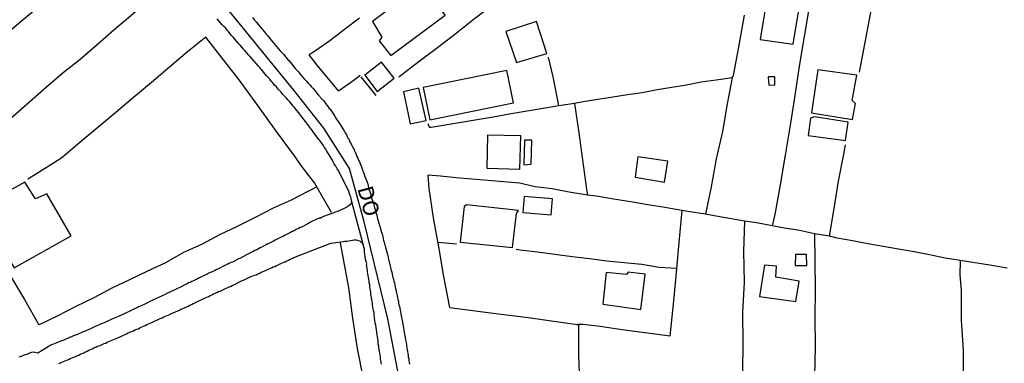
# Model space of a CAD drawing. Units: millimetres. Extents: x 185342 to 187960, y 1660429 to 1663203.
# Drawn here: x 186065 to 186223, y 1661607 to 1661662 of the extents above; entities that cross this region are included whole.
import ezdxf
from ezdxf.enums import TextEntityAlignment as Align

# ---------------------------------------------------------------- set-up
doc = ezdxf.new("R2010")
doc.units = ezdxf.units.MM
doc.header["$LTSCALE"] = 10
for name, color, linetype in [('V-EDIFICACAO', 2, 'Continuous'), ('V-EIXO_DE_LOGRADOURO', 3, 'Continuous'), ('V-LOTE', 1, 'Continuous'), ('V-NOME_DOS_LOGRADOUROS', 7, 'Continuous'), ('V-QUADRA', 2, 'Continuous'), ('V-REFERENCIA', 54, 'Continuous'), ('V-TESTADA', 5, 'Continuous')]:
    doc.layers.add(name, color=color, linetype=linetype)
doc.styles.get("Standard").update_dxf_attribs({"font": 'romans.shx'})

msp = doc.modelspace()

# ---------------------------------------------------------------- linework, layer by layer
at = {"layer": 'V-EDIFICACAO'}
for points in [[(186121.76, 1661661.59), (186123.28, 1661659.09), (186122.86, 1661658.49), (186124.7, 1661656.1), (186133.44, 1661662.62), (186129.74, 1661667.61), (186121.76, 1661661.59)], [(186185.12, 1661665.56), (186184.03, 1661658.71), (186189.31, 1661657.94), (186190.42, 1661664.74), (186185.12, 1661665.56)], [(186143.19, 1661660), (186144.89, 1661655.01), (186149.76, 1661656.45), (186148.08, 1661661.56), (186143.19, 1661660)], [(186123.22, 1661655.07), (186120.53, 1661652.97), (186122.52, 1661650.36), (186125.28, 1661652.5), (186123.22, 1661655.07)], [(186129.93, 1661650.97), (186130.98, 1661645.77), (186144.41, 1661648.51), (186143.33, 1661653.71), (186129.93, 1661650.97)], [(186193.27, 1661653.82), (186192.25, 1661646.89), (186198.85, 1661645.82), (186199.31, 1661648.42), (186198.8, 1661648.9), (186199.52, 1661652.98), (186193.27, 1661653.82)], [(186185.32, 1661652.67), (186185.38, 1661651.37), (186186.39, 1661651.42), (186186.34, 1661652.71), (186185.32, 1661652.67)], [(186129.21, 1661650.85), (186126.78, 1661650.3), (186127.83, 1661645.13), (186130.38, 1661645.7), (186129.21, 1661650.85)], [(186192.73, 1661646.25), (186192.08, 1661646.08), (186191.74, 1661643.27), (186197.69, 1661642.47), (186198.11, 1661645.41), (186192.73, 1661646.25)], [(186140.25, 1661643.33), (186140.15, 1661638.05), (186145.43, 1661637.87), (186145.59, 1661643.21), (186140.25, 1661643.33)], [(186146.16, 1661642.55), (186146.08, 1661638.56), (186147.26, 1661638.69), (186147.35, 1661642.51), (186146.16, 1661642.55)], [(186164.36, 1661639.87), (186163.95, 1661636.6), (186168.68, 1661635.79), (186169.19, 1661639.13), (186164.36, 1661639.87)], [(186058.87, 1661631.88), (186059.7472, 1661630.4048), (186059.3888, 1661630.1843), (186064.24, 1661622.04), (186073.41, 1661627.17), (186069.52, 1661633.9), (186067.66, 1661633.1), (186065.95, 1661635.81), (186058.87, 1661631.88)], [(186146.12, 1661633.48), (186145.91, 1661630.94), (186150.44, 1661630.55), (186150.7, 1661633.13), (186146.12, 1661633.48)], [(186136.95, 1661632.17), (186136.47, 1661631.88), (186135.84, 1661626.15), (186144.28, 1661625.28), (186144.89, 1661630.73), (186145.21, 1661631.22), (186136.95, 1661632.17)], [(186189.67, 1661624.15), (186189.62, 1661622.38), (186191.48, 1661622.43), (186191.45, 1661624.16), (186189.67, 1661624.15)], [(186184.69, 1661622.48), (186183.88, 1661617.42), (186189.71, 1661616.6), (186190.25, 1661619.89), (186186.52, 1661620.51), (186186.63, 1661622.31), (186184.69, 1661622.48)], [(186162.8, 1661621.34), (186162.56, 1661620.98), (186159.29, 1661621.27), (186158.76, 1661616.22), (186164.85, 1661615.33), (186165.54, 1661621.03), (186162.8, 1661621.34)]]:
    msp.add_lwpolyline(points, close=True, dxfattribs=at)
at = {"layer": 'V-EIXO_DE_LOGRADOURO'}
for points in [[(186120.45, 1661629.39), (186118.1, 1661638), (186113.98, 1661644.47), (186109.17, 1661650.54), (186098.72, 1661663.33), (186087.98, 1661675.33), (186077.73, 1661687.92), (186067.58, 1661700.8), (186057.33, 1661713.39), (186047.08, 1661725.98), (186036.83, 1661738.28), (186031.82, 1661744.74)], [(186294.04, 1661580.91), (186287.97, 1661581.6), (186276.05, 1661583.61), (186264.23, 1661585.52), (186252.51, 1661587.33), (186240.79, 1661589.14), (186229.07, 1661590.56), (186217.35, 1661591.69), (186205.63, 1661592.62), (186194.01, 1661593.84), (186182.49, 1661595.26), (186171.06, 1661596.68), (186159.54, 1661597.61), (186148.02, 1661597.85), (186136.69, 1661598.19), (186127.32, 1661597.55), (186124.23, 1661613.86), (186120.45, 1661629.39)]]:
    msp.add_lwpolyline(points, dxfattribs=at)
at = {"layer": 'V-LOTE'}
for points in [[(186082.07, 1661675.6), (186079.45, 1661673.43), (186076.83, 1661671.18), (186074.21, 1661668.98), (186071.59, 1661666.78), (186068.97, 1661664.58), (186066.35, 1661662.38), (186063.73, 1661660.18), (186061.11, 1661657.98), (186058.49, 1661655.78), (186055.87, 1661653.58), (186053.25, 1661651.38), (186050.63, 1661649.18), (186048.01, 1661646.98), (186045.39, 1661644.78), (186042.77, 1661642.58), (186040.15, 1661640.38), (186037.53, 1661638.18), (186034.91, 1661635.98), (186032.43, 1661633.77), (186031.96, 1661633.27)], [(186183.4, 1661672.41), (186184.34, 1661672.3), (186186.41, 1661671.21), (186189.42, 1661670.01), (186192.43, 1661668.66), (186192.66, 1661668.55), (186191.88, 1661663.93), (186191.06, 1661659.18), (186190.29, 1661654.43), (186189.57, 1661649.68), (186188.8, 1661644.91), (186188.01, 1661640.14), (186187.22, 1661635.37), (186186.36, 1661630.6), (186185.96, 1661628.77), (186183.43, 1661629.23), (186181.47, 1661629.53), (186181.35, 1661624.63), (186181.44, 1661619.73), (186181.18, 1661614.88), (186181.22, 1661610.03), (186181.16, 1661605.21), (186181.1, 1661600.39), (186181.13, 1661599.96)], [(186126.01, 1661652.7), (186129.27, 1661655.23), (186132.23, 1661657.4), (186135.19, 1661659.72), (186138.15, 1661662.04), (186141.08, 1661664.26), (186144.01, 1661666.48), (186146.06, 1661668.04), (186147.17, 1661664.98), (186149.05, 1661666.44)], [(186192.66, 1661668.55), (186193.82, 1661668.49), (186195.54, 1661668.15), (186198.45, 1661667.7), (186201.36, 1661667.25), (186202.49, 1661666.97), (186201.69, 1661662.77), (186200.75, 1661657.95), (186199.89, 1661653.44)], [(186088.41, 1661667.32), (186085.7, 1661664.85), (186082.99, 1661662.51), (186080.28, 1661660.17), (186077.57, 1661657.83), (186074.86, 1661655.49), (186072.15, 1661653.34), (186069.46, 1661651.02), (186066.77, 1661648.7), (186064.11, 1661646.31), (186061.45, 1661644.06), (186058.79, 1661641.81), (186056.13, 1661639.56), (186053.91, 1661637.68), (186056.26, 1661633.43), (186058.15, 1661629.89), (186059, 1661630.24)], [(186119.68, 1661662.09), (186117.31, 1661660.28), (186114.94, 1661658.45), (186112.62, 1661656.88), (186111.64, 1661656.22)], [(186181.45, 1661662.62), (186180.56, 1661657.77), (186179.67, 1661652.92), (186179.54, 1661652.54), (186176.93, 1661652.15), (186174.56, 1661651.82), (186172.19, 1661651.35), (186169.82, 1661651), (186167.45, 1661650.62), (186165.08, 1661650.15), (186162.71, 1661649.8), (186160.34, 1661649.42), (186157.97, 1661649.04), (186155.6, 1661648.66), (186154.18, 1661648.4), (186154.83, 1661644.08), (186155.47, 1661639.38), (186156.11, 1661634.68), (186156.27, 1661633.72), (186153.37, 1661634.18), (186150.63, 1661634.73), (186147.89, 1661635.03), (186145.37, 1661635.6), (186142.83, 1661635.83), (186140.29, 1661636.06), (186137.75, 1661636.27), (186135.21, 1661636.48), (186132.67, 1661636.74), (186130.71, 1661636.89)], [(186095.04, 1661659.08), (186092.08, 1661656.69), (186089.2, 1661654.25), (186086.32, 1661651.81), (186083.44, 1661649.39), (186080.56, 1661646.97), (186077.68, 1661644.55), (186074.8, 1661642.13), (186071.92, 1661639.71), (186070.56, 1661638.83), (186067.68, 1661637.01), (186066.43, 1661636.27)], [(186115.21, 1661630.9), (186112.47, 1661635.68), (186110.35, 1661638.48), (186109.42, 1661639.81), (186106.39, 1661643.94), (186103.36, 1661648.07), (186100.36, 1661652.2), (186097.28, 1661656.18), (186095.04, 1661659.08)], [(186116.32, 1661650.43), (186112.88, 1661654.57), (186111.64, 1661656.22)], [(186154.18, 1661648.4), (186151.69, 1661648.02), (186151.12, 1661651.09), (186150.8, 1661652.72), (186150.03, 1661655.87)], [(186116.32, 1661650.43), (186118.45, 1661651.95), (186119.47, 1661652.7), (186119.82, 1661652.96)], [(186179.54, 1661652.54), (186178.7, 1661648.35), (186177.96, 1661643.94), (186176.97, 1661639.51), (186176.13, 1661635.03), (186175.24, 1661630.67), (186172.41, 1661631.05), (186171.45, 1661631.26), (186170.94, 1661626.08), (186170.59, 1661621.91), (186167.78, 1661622.09), (186164.99, 1661622.56), (186162.2, 1661622.84), (186159.41, 1661623.12), (186156.62, 1661623.47), (186153.83, 1661623.82), (186151.04, 1661624.17), (186148.25, 1661624.52), (186145.46, 1661624.87), (186144.84, 1661624.98)], [(186151.69, 1661648.02), (186149.17, 1661647.59), (186146.6, 1661647.16), (186144.03, 1661646.73), (186141.46, 1661646.3), (186138.89, 1661645.87), (186136.32, 1661645.44), (186133.75, 1661645.01), (186131.18, 1661644.58), (186130.95, 1661644.57), (186130.73, 1661645.13)], [(186216.12, 1661623.21), (186213.7, 1661623.59), (186211.21, 1661624.11), (186208.72, 1661624.61), (186206.23, 1661625.01), (186203.76, 1661625.46), (186201.29, 1661625.91), (186198.82, 1661626.36), (186196.35, 1661626.81), (186195.12, 1661627.09), (186195.9, 1661631.56), (186196.59, 1661635.95), (186197.43, 1661640.29), (186197.71, 1661641.76)], [(186134.17, 1661615.67), (186133.21, 1661620.65), (186132.41, 1661625.39), (186131.56, 1661630.08), (186130.89, 1661634.77), (186130.71, 1661636.89)], [(186112.83, 1661635.04), (186108.72, 1661632.89), (186105.84, 1661631.63), (186102.96, 1661630.12), (186100.08, 1661628.64), (186097.2, 1661627.31), (186094.32, 1661625.8), (186091.44, 1661624.47), (186088.56, 1661622.84), (186085.68, 1661621.51), (186082.8, 1661620.13), (186079.92, 1661618.75), (186077.04, 1661617.24), (186074.16, 1661615.83), (186071.28, 1661614.3), (186068.4, 1661612.94), (186068.24, 1661612.9)], [(186171.45, 1661631.26), (186168.71, 1661631.71), (186165.97, 1661632.16), (186163.23, 1661632.61), (186160.49, 1661633.06), (186157.75, 1661633.51), (186156.27, 1661633.72)], [(186181.47, 1661629.53), (186178.44, 1661630.05), (186175.43, 1661630.6), (186175.24, 1661630.67)], [(186058.15, 1661629.89), (186060.81, 1661625.47), (186063.35, 1661621.21), (186065.94, 1661616.92), (186068.24, 1661612.9)], [(186192.72, 1661627.49), (186190.35, 1661628.01), (186187.9, 1661628.39), (186185.96, 1661628.77)], [(186195.12, 1661627.09), (186192.72, 1661627.49), (186192.78, 1661623.15), (186192.82, 1661618.62), (186192.76, 1661613.99), (186192.82, 1661609.34), (186192.73, 1661604.69), (186192.67, 1661600.04), (186192.57, 1661598.62)], [(186116.59, 1661626.07), (186117.91, 1661618.8), (186118.58, 1661613.94), (186119.33, 1661609.08), (186120.27, 1661604.22), (186121.07, 1661599.38), (186121.99, 1661594.57), (186122.71, 1661589.78), (186123.63, 1661585.06), (186124.33, 1661580.34), (186125.13, 1661575.62), (186126.2, 1661571), (186126.97, 1661566.33), (186127.99, 1661561.59), (186129.01, 1661556.85), (186129.78, 1661552.09), (186130.72, 1661547.3), (186131.69, 1661542.51), (186132.52, 1661538.27)], [(186132.27, 1661626.17), (186135.24, 1661625.91)], [(186223.68, 1661621.98), (186220.89, 1661622.45), (186218.13, 1661622.88), (186216.12, 1661623.21), (186216.07, 1661620.92), (186216.29, 1661618.42), (186216.28, 1661613.62), (186216.58, 1661608.82), (186216.62, 1661604.09), (186216.9, 1661599.36), (186216.91, 1661596.64)], [(186170.59, 1661621.91), (186170.14, 1661617.26), (186169.69, 1661612.61), (186169.51, 1661611.07), (186166.71, 1661611.46), (186163.85, 1661611.79), (186161.09, 1661612.19), (186158.33, 1661612.59), (186155.57, 1661612.92), (186154.71, 1661612.94), (186154.85, 1661612.81), (186154.85, 1661608.12), (186155.01, 1661603.49), (186155.08, 1661603.06)], [(186134.17, 1661615.67), (186141.13, 1661614.76), (186146.75, 1661614.05), (186152.37, 1661613.24), (186154.71, 1661612.94)]]:
    msp.add_lwpolyline(points, dxfattribs=at)
at = {"layer": 'V-QUADRA'}
for points in [[(186123.22, 1661606.55), (186123.18, 1661606.84), (186123.14, 1661607.14), (186123.08, 1661607.44), (186123.05, 1661607.74), (186123.01, 1661608.03), (186122.95, 1661608.33), (186122.93, 1661608.63), (186122.84, 1661608.93), (186122.82, 1661609.22), (186122.8, 1661609.48), (186122.71, 1661609.78), (186122.69, 1661610.07), (186122.67, 1661610.37), (186122.63, 1661610.67), (186122.56, 1661610.97), (186122.54, 1661611.26), (186122.54, 1661611.26), (186122.5, 1661611.52), (186122.46, 1661611.71), (186122.31, 1661612.8), (186122.23, 1661613.16), (186122.07, 1661614.41), (186122.03, 1661614.84), (186121.95, 1661615.13), (186121.9, 1661615.43), (186121.86, 1661615.73), (186121.78, 1661616.03), (186121.76, 1661616.32), (186121.73, 1661616.62), (186121.65, 1661616.92), (186121.63, 1661617.22), (186121.59, 1661617.51), (186121.52, 1661617.81), (186121.5, 1661618.11), (186121.46, 1661618.41), (186121.39, 1661618.71), (186121.37, 1661619), (186121.33, 1661619.3), (186121.27, 1661619.6), (186121.25, 1661619.9), (186121.2, 1661620.19), (186121.14, 1661620.49), (186121.1, 1661620.79), (186121.03, 1661621.09), (186120.99, 1661621.38), (186120.97, 1661621.64), (186120.91, 1661621.94), (186120.86, 1661622.23), (186120.84, 1661622.53), (186120.85, 1661622.68), (186120.67, 1661623.44), (186120.52, 1661624.62), (186120.48, 1661625.04), (186120.4, 1661625.34), (186120.35, 1661625.64), (186118.49, 1661632.61), (186118.46, 1661632.73), (186118.42, 1661632.82), (186118.38, 1661633.12), (186118.29, 1661633.42), (186118.14, 1661633.76), (186118.04, 1661634.05), (186118.02, 1661634.16), (186116.28, 1661637.74), (186116.21, 1661637.75), (186116.17, 1661637.79), (186116.12, 1661637.88), (186116.1, 1661637.96), (186116.04, 1661638.03), (186115.99, 1661638.13), (186115.93, 1661638.24), (186115.87, 1661638.35), (186115.82, 1661638.43), (186115.63, 1661638.73), (186115.46, 1661639.03), (186115.34, 1661639.33), (186115.15, 1661639.62), (186115, 1661639.88), (186114.83, 1661640.18), (186114.61, 1661640.47), (186114.44, 1661640.77), (186114.27, 1661641.07), (186114.06, 1661641.37), (186113.89, 1661641.67), (186113.68, 1661641.96), (186113.51, 1661642.26), (186113.28, 1661642.51), (186112.96, 1661642.9), (186112.72, 1661643.24), (186112.53, 1661643.51), (186112.28, 1661643.88), (186112.06, 1661644.17), (186111.98, 1661644.24), (186111.21, 1661645.3), (186111.04, 1661645.55), (186110.21, 1661646.55), (186109.94, 1661646.92), (186109.64, 1661647.28), (186109.4, 1661647.58), (186109.21, 1661647.83), (186108.98, 1661648.06), (186108.7, 1661648.43), (186108.49, 1661648.66), (186108.19, 1661649.02), (186107.98, 1661649.25), (186107.68, 1661649.59), (186107.34, 1661649.93), (186107.11, 1661650.21), (186106.86, 1661650.51), (186106.66, 1661650.74), (186106.37, 1661651.08), (186106.07, 1661651.38), (186105.79, 1661651.74), (186105.58, 1661651.97), (186105.28, 1661652.34), (186105.07, 1661652.55), (186104.79, 1661652.83), (186103.92, 1661653.91), (186103.62, 1661654.25), (186103.46, 1661654.4), (186102.75, 1661655.25), (186102.43, 1661655.63), (186102.11, 1661655.99), (186101.9, 1661656.23), (186101.6, 1661656.57), (186101.29, 1661656.93), (186101.05, 1661657.16), (186100.84, 1661657.42), (186100.54, 1661657.78), (186100.33, 1661658.01), (186100.01, 1661658.35), (186099.69, 1661658.72), (186099.45, 1661658.99), (186099.16, 1661659.35), (186098.94, 1661659.59), (186098.65, 1661659.95), (186098.43, 1661660.18), (186098.16, 1661660.54), (186098.16, 1661660.54), (186097.92, 1661660.78), (186097.57, 1661661.12), (186096.86, 1661661.99)], [(186102.5, 1661662.22), (186102.84, 1661661.82), (186103.09, 1661661.5), (186103.47, 1661661.05), (186103.73, 1661660.73), (186104.11, 1661660.29), (186104.37, 1661659.97), (186104.73, 1661659.57), (186104.98, 1661659.27), (186105.26, 1661658.89), (186105.52, 1661658.59), (186105.86, 1661658.2), (186106.11, 1661657.9), (186106.41, 1661657.52), (186106.66, 1661657.24), (186106.98, 1661656.89), (186107.24, 1661656.61), (186107.52, 1661656.31), (186108.26, 1661655.38), (186108.28, 1661655.35), (186108.62, 1661654.99), (186109.43, 1661653.97), (186109.83, 1661653.53), (186110.17, 1661653.1), (186110.42, 1661652.8), (186110.81, 1661652.4), (186111.17, 1661652.02), (186111.47, 1661651.7), (186111.7, 1661651.4), (186111.96, 1661651.14), (186112.26, 1661650.81), (186112.51, 1661650.51), (186112.79, 1661650.13), (186113.06, 1661649.83), (186113.66, 1661649.19), (186113.81, 1661648.98), (186113.96, 1661648.83), (186114.42, 1661648.19), (186114.66, 1661647.87), (186114.85, 1661647.62), (186114.96, 1661647.51), (186115.72, 1661646.36), (186115.79, 1661646.23), (186116.57, 1661645.02), (186116.85, 1661644.6), (186117.01, 1661644.34), (186117.21, 1661644), (186117.38, 1661643.73), (186117.59, 1661643.37), (186117.74, 1661643.11), (186117.89, 1661642.81), (186118.02, 1661642.56), (186118.16, 1661642.26), (186118.33, 1661641.96), (186118.48, 1661641.67), (186118.63, 1661641.37), (186118.76, 1661641.11), (186118.91, 1661640.82), (186119.04, 1661640.52), (186119.16, 1661640.22), (186119.29, 1661639.92), (186119.42, 1661639.62), (186119.55, 1661639.33), (186119.67, 1661639.07), (186119.8, 1661638.77), (186119.91, 1661638.52), (186120.01, 1661638.22), (186120.14, 1661637.92), (186120.23, 1661637.63), (186120.33, 1661637.33), (186120.44, 1661637.07), (186120.53, 1661636.71), (186120.91, 1661635.76), (186120.92, 1661635.73), (186121.04, 1661635.52), (186121.14, 1661634.86), (186121.16, 1661634.63), (186121.27, 1661634.54), (186121.33, 1661634.27), (186121.46, 1661633.97), (186121.5, 1661633.71), (186121.59, 1661633.42), (186121.69, 1661633.12), (186121.76, 1661632.82), (186121.84, 1661632.52), (186121.97, 1661632.23), (186122.05, 1661631.93), (186122.1, 1661631.67), (186122.22, 1661631.38), (186122.27, 1661631.08), (186122.35, 1661630.78), (186122.46, 1661630.48), (186122.46, 1661630.48), (186122.52, 1661630.19), (186122.61, 1661629.89), (186122.69, 1661629.63), (186122.75, 1661629.34), (186122.86, 1661629.04), (186122.95, 1661628.74), (186123.01, 1661628.44), (186123.1, 1661628.14), (186123.18, 1661627.85), (186123.27, 1661627.59), (186123.37, 1661627.29), (186123.42, 1661627.04), (186123.52, 1661626.74), (186123.56, 1661626.44), (186123.67, 1661626.15), (186123.73, 1661625.85), (186123.8, 1661625.59), (186123.87, 1661625.32), (186124.18, 1661624.15), (186124.27, 1661623.72), (186124.29, 1661623.66), (186124.61, 1661622.32), (186124.71, 1661621.89), (186124.8, 1661621.64), (186124.86, 1661621.34), (186124.95, 1661621.04), (186124.99, 1661620.75), (186125.07, 1661620.45), (186125.14, 1661620.19), (186125.2, 1661619.9), (186125.31, 1661619.6), (186125.35, 1661619.3), (186125.43, 1661619), (186125.48, 1661618.71), (186125.56, 1661618.41), (186125.6, 1661618.15), (186125.69, 1661617.86), (186125.73, 1661617.56), (186125.82, 1661617.26), (186125.86, 1661616.96), (186125.94, 1661616.66), (186125.97, 1661616.37), (186126.03, 1661616.11), (186126.09, 1661615.81), (186126.16, 1661615.56), (186126.22, 1661615.26), (186126.26, 1661614.96), (186126.35, 1661614.67), (186126.37, 1661614.37), (186126.45, 1661614.11), (186126.5, 1661613.82), (186126.56, 1661613.52), (186126.59, 1661613.37), (186126.82, 1661612.03), (186126.88, 1661611.6), (186126.9, 1661611.5), (186127.09, 1661610.46), (186127.16, 1661610.03), (186127.22, 1661609.73), (186127.26, 1661609.48), (186127.3, 1661609.18), (186127.35, 1661608.88), (186127.39, 1661608.59), (186127.43, 1661608.29), (186127.5, 1661608.03), (186127.52, 1661607.74), (186127.6, 1661607.44), (186127.64, 1661607.14), (186127.69, 1661606.84), (186127.73, 1661606.55)]]:
    msp.add_lwpolyline(points, dxfattribs=at)
at = {"layer": 'V-REFERENCIA'}
for points in [[(186118.49, 1661632.61), (186118.4, 1661632.57), (186118.42, 1661632.46), (186118.34, 1661632.4), (186118.31, 1661632.31), (186118.25, 1661632.23), (186118.23, 1661632.18), (186118, 1661631.99), (186117.93, 1661631.95), (186117.85, 1661631.91), (186117.74, 1661631.86), (186117.68, 1661631.78), (186116.43, 1661631.16), (186113.89, 1661630.25), (186113.72, 1661630.16), (186113.58, 1661630.08), (186113.47, 1661630.05), (186113.43, 1661629.99), (186113.24, 1661630.03), (186113.24, 1661630.03), (186112.73, 1661629.78), (186111.85, 1661629.34), (186111.4, 1661629.1), (186110.36, 1661628.57), (186110.17, 1661628.48), (186109.88, 1661628.33), (186109.54, 1661628.16), (186109.2, 1661627.99), (186108.9, 1661627.84), (186108.6, 1661627.69), (186108.28, 1661627.52), (186107.96, 1661627.37), (186107.67, 1661627.23), (186107.37, 1661627.08), (186107.11, 1661626.93), (186106.79, 1661626.8), (186106.48, 1661626.63), (186106.18, 1661626.48), (186105.88, 1661626.33), (186105.56, 1661626.16), (186105.24, 1661625.99), (186104.98, 1661625.87), (186104.69, 1661625.7), (186104.39, 1661625.57), (186104.05, 1661625.38), (186103.75, 1661625.23), (186103.47, 1661625.08), (186103.2, 1661624.93), (186102.9, 1661624.8), (186102.61, 1661624.63), (186102.33, 1661624.51), (186102.01, 1661624.34), (186101.54, 1661624.1), (186100.46, 1661623.55), (186100.27, 1661623.46), (186099.39, 1661622.98), (186099.33, 1661622.95), (186099.05, 1661622.89), (186098.74, 1661622.72), (186098.44, 1661622.57), (186098.18, 1661622.44), (186097.88, 1661622.31), (186097.63, 1661622.17), (186097.29, 1661622), (186096.99, 1661621.85), (186096.71, 1661621.72), (186096.44, 1661621.57), (186096.14, 1661621.44), (186095.8, 1661621.27), (186095.51, 1661621.15), (186095.17, 1661620.98), (186094.87, 1661620.85), (186094.53, 1661620.68), (186094.23, 1661620.55), (186093.95, 1661620.4), (186093.68, 1661620.25), (186093.36, 1661620.13), (186093.04, 1661619.96), (186092.78, 1661619.85), (186092.49, 1661619.7), (186092.27, 1661619.62), (186092.02, 1661619.47), (186091.68, 1661619.32), (186091.19, 1661619.06), (186090.25, 1661618.6), (186089.94, 1661618.45), (186088.77, 1661617.9), (186088.41, 1661617.72), (186088.13, 1661617.6), (186087.81, 1661617.45), (186087.51, 1661617.32), (186087.23, 1661617.17), (186086.96, 1661617.04), (186086.64, 1661616.89), (186086.32, 1661616.72), (186086.02, 1661616.6), (186085.68, 1661616.43), (186085.43, 1661616.32), (186085.13, 1661616.17), (186084.85, 1661616.04), (186084.54, 1661615.87), (186084.2, 1661615.75), (186083.88, 1661615.58), (186083.56, 1661615.45), (186083.24, 1661615.28), (186082.92, 1661615.11), (186082.64, 1661614.98), (186082.32, 1661614.85), (186082.03, 1661614.68), (186081.69, 1661614.56), (186081.22, 1661614.34), (186080.18, 1661613.88), (186079.94, 1661613.77), (186078.73, 1661613.22), (186078.46, 1661613.09), (186078.12, 1661612.96), (186077.82, 1661612.83), (186077.52, 1661612.71), (186077.18, 1661612.56), (186076.84, 1661612.41), (186076.84, 1661612.41), (186076.54, 1661612.26), (186076.24, 1661612.15), (186075.99, 1661612.03), (186075.65, 1661611.88), (186075.35, 1661611.75), (186075.01, 1661611.6), (186074.73, 1661611.49), (186074.42, 1661611.34), (186074.08, 1661611.22), (186073.78, 1661611.09), (186073.48, 1661610.96), (186073.16, 1661610.83), (186072.84, 1661610.69), (186072.55, 1661610.58), (186072.21, 1661610.43), (186071.91, 1661610.32), (186071.59, 1661610.2), (186071.31, 1661610.07), (186070.97, 1661609.94), (186070.67, 1661609.81), (186070.16, 1661609.64), (186068.08, 1661608.33), (186067.38, 1661608.5), (186067.06, 1661608.43), (186066.72, 1661608.31), (186066.38, 1661608.18), (186066.04, 1661608.05), (186065.7, 1661607.94), (186065.36, 1661607.82), (186065.02, 1661607.69)], [(186071.42, 1661606.65), (186071.61, 1661606.75), (186071.91, 1661606.88), (186072.16, 1661606.99), (186072.46, 1661607.12), (186072.72, 1661607.22), (186072.97, 1661607.33), (186073.27, 1661607.46), (186073.52, 1661607.56), (186073.82, 1661607.71), (186074.08, 1661607.82), (186074.33, 1661607.92), (186074.63, 1661608.03), (186074.88, 1661608.16), (186075.18, 1661608.28), (186075.44, 1661608.41), (186075.69, 1661608.52), (186075.99, 1661608.67), (186076.24, 1661608.79), (186076.54, 1661608.94), (186076.8, 1661609.03), (186077.05, 1661609.16), (186077.35, 1661609.3), (186077.61, 1661609.43), (186077.9, 1661609.5), (186078.16, 1661609.62), (186078.41, 1661609.73), (186078.71, 1661609.86), (186078.97, 1661609.96), (186079.2, 1661610.07), (186079.56, 1661610.24), (186080.64, 1661610.67), (186080.88, 1661610.79), (186082.3, 1661611.45), (186082.58, 1661611.58), (186082.84, 1661611.69), (186083.09, 1661611.79), (186083.39, 1661611.92), (186083.64, 1661612.05), (186083.94, 1661612.18), (186084.2, 1661612.26), (186084.45, 1661612.39), (186084.75, 1661612.54), (186085, 1661612.64), (186085.3, 1661612.79), (186085.56, 1661612.92), (186085.81, 1661613.03), (186086.11, 1661613.17), (186086.36, 1661613.28), (186086.66, 1661613.41), (186086.92, 1661613.51), (186087.17, 1661613.62), (186087.47, 1661613.77), (186087.72, 1661613.88), (186088.02, 1661614.02), (186088.28, 1661614.15), (186088.53, 1661614.26), (186088.83, 1661614.39), (186089.09, 1661614.49), (186089.51, 1661614.68), (186090.81, 1661615.26), (186090.96, 1661615.34), (186092.08, 1661615.83), (186092.19, 1661615.89), (186092.44, 1661616.02), (186092.74, 1661616.17), (186093, 1661616.3), (186093.25, 1661616.43), (186093.55, 1661616.55), (186093.8, 1661616.68), (186094.1, 1661616.83), (186094.36, 1661616.94), (186094.61, 1661617.06), (186094.91, 1661617.19), (186095.17, 1661617.32), (186095.46, 1661617.45), (186095.72, 1661617.58), (186095.97, 1661617.68), (186096.27, 1661617.83), (186096.53, 1661617.96), (186096.53, 1661617.96), (186096.82, 1661618.09), (186097.08, 1661618.21), (186097.33, 1661618.3), (186097.63, 1661618.43), (186097.89, 1661618.55), (186098.18, 1661618.7), (186098.44, 1661618.81), (186098.69, 1661618.94), (186098.99, 1661619.06), (186099.25, 1661619.19), (186099.65, 1661619.38), (186100.76, 1661619.94), (186100.91, 1661620), (186101.29, 1661620.15), (186102.24, 1661620.62), (186102.31, 1661620.64), (186102.56, 1661620.72), (186102.86, 1661620.85), (186103.12, 1661620.93), (186103.37, 1661621.06), (186103.67, 1661621.19), (186103.92, 1661621.32), (186104.22, 1661621.44), (186104.48, 1661621.53), (186104.73, 1661621.66), (186105.03, 1661621.8), (186105.28, 1661621.91), (186105.58, 1661622.04), (186105.84, 1661622.17), (186106.09, 1661622.27), (186106.39, 1661622.4), (186106.65, 1661622.51), (186106.94, 1661622.65), (186107.2, 1661622.78), (186107.45, 1661622.89), (186107.75, 1661623.02), (186108.01, 1661623.14), (186108.3, 1661623.27), (186108.56, 1661623.4), (186108.81, 1661623.51), (186108.88, 1661623.53), (186108.96, 1661623.57), (186109.02, 1661623.59), (186109.09, 1661623.63), (186109.14, 1661623.7), (186115.1, 1661625.99), (186117.06, 1661626.25), (186117.36, 1661626.29), (186117.66, 1661626.33), (186117.96, 1661626.38), (186118.25, 1661626.42), (186118.55, 1661626.48), (186118.85, 1661626.5), (186119.15, 1661626.5), (186119.55, 1661626.42), (186119.82, 1661626.31), (186119.84, 1661626.23), (186119.91, 1661626.23), (186119.93, 1661626.19), (186120.16, 1661625.93), (186120.25, 1661625.78), (186120.35, 1661625.64)]]:
    msp.add_lwpolyline(points, dxfattribs=at)
at = {"layer": 'V-TESTADA'}
for points in [[(186115.21, 1661630.9), (186112.47, 1661635.68), (186110.35, 1661638.48), (186109.42, 1661639.81), (186106.39, 1661643.94), (186103.36, 1661648.07), (186100.36, 1661652.2), (186097.28, 1661656.18), (186095.04, 1661659.08)], [(186116.32, 1661650.43), (186112.88, 1661654.57), (186111.64, 1661656.22)], [(186119.91, 1661652.67), (186122.3, 1661649.7)], [(186134.17, 1661615.67), (186133.21, 1661620.65), (186132.41, 1661625.39), (186131.56, 1661630.08), (186130.89, 1661634.77), (186130.71, 1661636.89)], [(186112.83, 1661635.04), (186108.72, 1661632.89), (186105.84, 1661631.63), (186102.96, 1661630.12), (186100.08, 1661628.64), (186097.2, 1661627.31), (186094.32, 1661625.8), (186091.44, 1661624.47), (186088.56, 1661622.84), (186085.68, 1661621.51), (186082.8, 1661620.13), (186079.92, 1661618.75), (186077.04, 1661617.24), (186074.16, 1661615.83), (186071.28, 1661614.3), (186068.4, 1661612.94), (186068.24, 1661612.9)], [(186116.59, 1661626.07), (186117.91, 1661618.8), (186118.58, 1661613.94), (186119.33, 1661609.08), (186120.27, 1661604.22), (186121.07, 1661599.38), (186121.99, 1661594.57), (186122.71, 1661589.78), (186123.63, 1661585.06), (186124.33, 1661580.34), (186125.13, 1661575.62), (186126.2, 1661571), (186126.97, 1661566.33), (186127.99, 1661561.59), (186129.01, 1661556.85), (186129.78, 1661552.09), (186130.72, 1661547.3), (186131.69, 1661542.51), (186132.52, 1661538.27)], [(186134.17, 1661615.67), (186141.13, 1661614.76), (186146.75, 1661614.05), (186152.37, 1661613.24), (186154.71, 1661612.94)]]:
    msp.add_lwpolyline(points, dxfattribs=at)

# ---------------------------------------------------------------- texts
at = {"layer": 'V-NOME_DOS_LOGRADOUROS'}
msp.add_text('DO', height=2.49996, rotation=285, dxfattribs=at).set_placement((186118.58, 1661634.58), align=Align.BOTTOM_LEFT)

doc.saveas('drawing.dxf')
